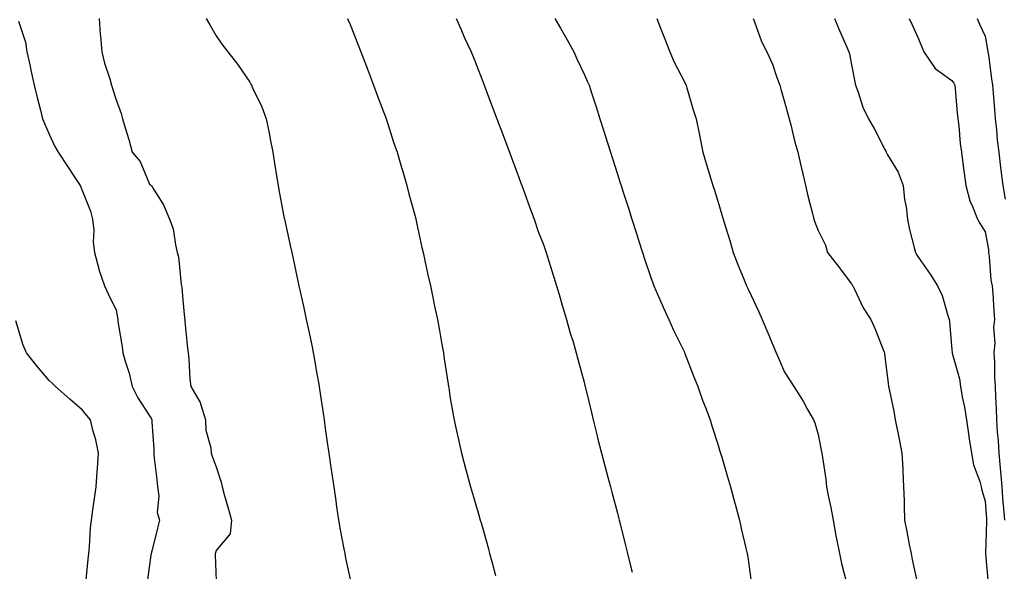
# Model space of a CAD drawing. Units: inches. Extents: x 944723 to 947363, y 7334858 to 7337498.
# Drawn here: x 946089 to 946384, y 7336047 to 7336212 of the extents above; entities that cross this region are included whole.
import ezdxf

# ---------------------------------------------------------------- set-up
doc = ezdxf.new("R2010")
doc.units = ezdxf.units.IN
doc.header["$MEASUREMENT"] = 0
doc.layers.add('Contour_94477334', color=7, linetype='Continuous', true_color=0xbf5cf3)

msp = doc.modelspace()

# ---------------------------------------------------------------- linework, layer by layer
at = {"layer": 'Contour_94477334'}
for points in [[(946088.83, 7336211.13, 3270), (946090.98, 7336204.84, 3270), (946091.41, 7336201.92, 3270), (946092.36, 7336197.61, 3270), (946092.61, 7336196.49, 3270), (946093.6, 7336191.92, 3270), (946094.41, 7336188.28, 3270), (946095.45, 7336184.52, 3270), (946096.09, 7336181.92, 3270), (946096.63, 7336180.51, 3270), (946098.05, 7336177.26, 3270), (946099.77, 7336173.64, 3270), (946100.74, 7336171.92, 3270), (946103.64, 7336167.51, 3270), (946105.94, 7336164.03, 3270), (946107.34, 7336161.92, 3270), (946107.57, 7336161.44, 3270), (946108.05, 7336160.22, 3270), (946110.37, 7336154.24, 3270), (946111.05, 7336151.92, 3270), (946111.4, 7336148.57, 3270), (946111.18, 7336145.05, 3270), (946111.65, 7336141.92, 3270), (946112.91, 7336137.06, 3270), (946112.95, 7336136.82, 3270), (946114.59, 7336131.92, 3270), (946115.71, 7336129.58, 3270), (946118.05, 7336124.66, 3270), (946118.49, 7336122.35, 3270), (946118.55, 7336121.92, 3270), (946118.63, 7336121.34, 3270), (946119.85, 7336113.72, 3270), (946120.07, 7336111.92, 3270), (946120.84, 7336109.12, 3270), (946121.94, 7336105.81, 3270), (946122.87, 7336101.92, 3270), (946124.58, 7336098.45, 3270), (946128.05, 7336093.06, 3270), (946128.53, 7336092.4, 3270), (946128.77, 7336091.92, 3270), (946128.76, 7336091.21, 3270), (946129.36, 7336083.23, 3270), (946129.34, 7336081.92, 3270), (946129.5, 7336080.48, 3270), (946130.21, 7336074.08, 3270), (946130.43, 7336071.92, 3270), (946130.86, 7336069.11, 3270), (946130.38, 7336064.25, 3270), (946131.03, 7336061.92, 3270), (946130.44, 7336059.52, 3270), (946128.76, 7336052.63, 3270), (946128.59, 7336051.92, 3270), (946128.49, 7336051.48, 3270), (946128.05, 7336048.5, 3270), (946127.25, 7336042.73, 3270)], [(946113.03, 7336211.92, 3271), (946113.26, 7336207.13, 3271), (946113.41, 7336206.56, 3271), (946113.76, 7336201.92, 3271), (946114.62, 7336198.49, 3271), (946116.15, 7336193.82, 3271), (946116.68, 7336191.92, 3271), (946117.04, 7336190.92, 3271), (946118.05, 7336187.57, 3271), (946119.57, 7336183.44, 3271), (946120.02, 7336181.92, 3271), (946120.8, 7336179.16, 3271), (946121.84, 7336175.71, 3271), (946122.88, 7336171.92, 3271), (946125.29, 7336169.16, 3271), (946128.05, 7336162.33, 3271), (946128.33, 7336162.2, 3271), (946128.62, 7336161.92, 3271), (946129.42, 7336160.55, 3271), (946132.29, 7336156.16, 3271), (946134.08, 7336151.92, 3271), (946135.13, 7336149, 3271), (946135.79, 7336144.18, 3271), (946136.38, 7336141.92, 3271), (946136.72, 7336140.59, 3271), (946137.56, 7336132.41, 3271), (946137.66, 7336131.92, 3271), (946137.72, 7336131.58, 3271), (946138.05, 7336127.68, 3271), (946138.55, 7336122.42, 3271), (946138.6, 7336121.92, 3271), (946138.67, 7336121.3, 3271), (946139.45, 7336113.32, 3271), (946139.61, 7336111.92, 3271), (946139.82, 7336110.15, 3271), (946140.17, 7336104.03, 3271), (946140.44, 7336101.92, 3271), (946143.24, 7336097.11, 3271), (946143.28, 7336096.69, 3271), (946144.8, 7336091.92, 3271), (946144.91, 7336088.77, 3271), (946146.4, 7336083.57, 3271), (946146.49, 7336081.92, 3271), (946146.88, 7336080.75, 3271), (946148.05, 7336077.85, 3271), (946149.45, 7336073.31, 3271), (946149.75, 7336071.92, 3271), (946150.42, 7336069.55, 3271), (946151.59, 7336065.46, 3271), (946152.61, 7336061.92, 3271), (946152.16, 7336057.81, 3271), (946148.05, 7336052.85, 3271), (946147.8, 7336052.17, 3271), (946147.72, 7336051.92, 3271), (946147.69, 7336051.55, 3271), (946148.05, 7336043.75, 3271)], [(946145.01, 7336211.92, 3272), (946146.1, 7336209.97, 3272), (946148.05, 7336206.73, 3272), (946149.99, 7336203.86, 3272), (946151.47, 7336201.92, 3272), (946154.37, 7336198.24, 3272), (946158.05, 7336192.84, 3272), (946158.39, 7336192.27, 3272), (946158.59, 7336191.92, 3272), (946159.02, 7336190.95, 3272), (946161.65, 7336185.52, 3272), (946163.01, 7336181.92, 3272), (946163.86, 7336177.73, 3272), (946164.19, 7336175.78, 3272), (946164.92, 7336171.92, 3272), (946165.33, 7336169.2, 3272), (946166.28, 7336163.69, 3272), (946166.56, 7336161.92, 3272), (946166.77, 7336160.64, 3272), (946168.05, 7336153.71, 3272), (946168.35, 7336152.22, 3272), (946168.41, 7336151.92, 3272), (946168.52, 7336151.46, 3272), (946170.14, 7336144.01, 3272), (946170.59, 7336141.92, 3272), (946171.3, 7336138.66, 3272), (946171.93, 7336135.8, 3272), (946172.78, 7336131.92, 3272), (946173.71, 7336127.58, 3272), (946174.09, 7336125.89, 3272), (946174.94, 7336121.92, 3272), (946175.49, 7336119.36, 3272), (946176.78, 7336113.19, 3272), (946177.04, 7336111.92, 3272), (946177.2, 7336111.07, 3272), (946178.05, 7336106.18, 3272), (946178.68, 7336102.55, 3272), (946178.79, 7336101.92, 3272), (946178.92, 7336101.06, 3272), (946179.99, 7336093.86, 3272), (946180.28, 7336091.92, 3272), (946180.65, 7336089.32, 3272), (946181.25, 7336085.12, 3272), (946181.72, 7336081.92, 3272), (946182.35, 7336077.63, 3272), (946182.52, 7336076.39, 3272), (946183.17, 7336071.92, 3272), (946183.78, 7336067.65, 3272), (946184.03, 7336065.94, 3272), (946184.6, 7336061.92, 3272), (946185.13, 7336059, 3272), (946186.1, 7336053.87, 3272), (946186.46, 7336051.92, 3272), (946186.68, 7336050.55, 3272), (946188.05, 7336044.27, 3272)], [(946187.25, 7336211.92, 3273), (946187.5, 7336211.38, 3273), (946188.05, 7336210.08, 3273), (946190.34, 7336204.21, 3273), (946191.23, 7336201.92, 3273), (946193.13, 7336197, 3273), (946193.24, 7336196.73, 3273), (946195.08, 7336191.92, 3273), (946195.84, 7336189.72, 3273), (946198.05, 7336184.03, 3273), (946198.63, 7336182.5, 3273), (946198.84, 7336181.92, 3273), (946199.24, 7336180.73, 3273), (946201.05, 7336174.92, 3273), (946202.11, 7336171.92, 3273), (946203.44, 7336167.32, 3273), (946203.81, 7336166.16, 3273), (946205.08, 7336161.92, 3273), (946205.65, 7336159.51, 3273), (946207.6, 7336152.37, 3273), (946207.72, 7336151.92, 3273), (946208.05, 7336150.37, 3273), (946209.52, 7336143.4, 3273), (946209.89, 7336141.92, 3273), (946210.39, 7336139.57, 3273), (946211.35, 7336135.22, 3273), (946212.07, 7336131.92, 3273), (946213.11, 7336126.98, 3273), (946213.15, 7336126.82, 3273), (946214.17, 7336121.92, 3273), (946214.78, 7336118.64, 3273), (946215.53, 7336114.44, 3273), (946215.99, 7336111.92, 3273), (946216.25, 7336110.13, 3273), (946217.39, 7336102.59, 3273), (946217.48, 7336101.92, 3273), (946217.56, 7336101.43, 3273), (946218.05, 7336098.41, 3273), (946218.99, 7336092.86, 3273), (946219.17, 7336091.92, 3273), (946219.51, 7336090.46, 3273), (946220.76, 7336084.63, 3273), (946221.41, 7336081.92, 3273), (946222.62, 7336077.34, 3273), (946222.8, 7336076.67, 3273), (946224.09, 7336071.92, 3273), (946224.99, 7336068.87, 3273), (946226.59, 7336063.38, 3273), (946227.01, 7336061.92, 3273), (946227.25, 7336061.12, 3273), (946228.05, 7336058.31, 3273), (946229.44, 7336053.31, 3273), (946229.81, 7336051.92, 3273), (946230.43, 7336049.53, 3273), (946231.54, 7336045.41, 3273)], [(946219.8, 7336211.92, 3274), (946221.16, 7336208.81, 3274), (946222.26, 7336206.13, 3274), (946224.27, 7336201.92, 3274), (946225.33, 7336199.19, 3274), (946228.05, 7336192.29, 3274), (946228.15, 7336192.02, 3274), (946228.2, 7336191.92, 3274), (946228.28, 7336191.69, 3274), (946230.89, 7336184.76, 3274), (946231.97, 7336181.92, 3274), (946233.63, 7336177.5, 3274), (946234.32, 7336175.65, 3274), (946235.72, 7336171.92, 3274), (946236.36, 7336170.23, 3274), (946238.05, 7336165.71, 3274), (946239.07, 7336162.94, 3274), (946239.44, 7336161.92, 3274), (946240.24, 7336159.73, 3274), (946241.74, 7336155.62, 3274), (946243.11, 7336151.92, 3274), (946244.37, 7336148.24, 3274), (946245.98, 7336143.99, 3274), (946246.73, 7336141.92, 3274), (946247.03, 7336140.9, 3274), (946248.05, 7336137.79, 3274), (946249.38, 7336133.25, 3274), (946249.84, 7336131.92, 3274), (946250.61, 7336129.36, 3274), (946251.66, 7336125.53, 3274), (946252.84, 7336121.92, 3274), (946253.91, 7336117.78, 3274), (946254.76, 7336115.21, 3274), (946255.72, 7336111.92, 3274), (946256.18, 7336110.05, 3274), (946258.05, 7336103.15, 3274), (946258.28, 7336102.16, 3274), (946258.35, 7336101.92, 3274), (946258.45, 7336101.52, 3274), (946260.23, 7336094.09, 3274), (946260.77, 7336091.92, 3274), (946261.68, 7336088.29, 3274), (946262.21, 7336086.09, 3274), (946263.28, 7336081.92, 3274), (946264.26, 7336078.14, 3274), (946265.18, 7336074.8, 3274), (946265.93, 7336071.92, 3274), (946266.37, 7336070.24, 3274), (946268.05, 7336064.02, 3274), (946268.46, 7336062.34, 3274), (946268.57, 7336061.92, 3274), (946268.75, 7336061.22, 3274), (946270.43, 7336054.3, 3274), (946271.05, 7336051.92, 3274), (946272.08, 7336047.89, 3274), (946272.46, 7336046.33, 3274)], [(946249.29, 7336211.92, 3275), (946250.97, 7336209.01, 3275), (946252.49, 7336206.37, 3275), (946254.98, 7336201.92, 3275), (946255.93, 7336199.8, 3275), (946258.05, 7336195.27, 3275), (946259.1, 7336192.97, 3275), (946259.57, 7336191.92, 3275), (946260.3, 7336189.67, 3275), (946261.65, 7336185.52, 3275), (946262.78, 7336181.92, 3275), (946264.06, 7336177.93, 3275), (946264.95, 7336175.02, 3275), (946265.92, 7336171.92, 3275), (946266.44, 7336170.31, 3275), (946268.05, 7336165.39, 3275), (946268.9, 7336162.76, 3275), (946269.16, 7336161.92, 3275), (946269.69, 7336160.28, 3275), (946271.31, 7336155.19, 3275), (946272.35, 7336151.92, 3275), (946273.71, 7336147.58, 3275), (946274.32, 7336145.66, 3275), (946275.49, 7336141.92, 3275), (946276.14, 7336140.01, 3275), (946278.05, 7336134.45, 3275), (946278.69, 7336132.57, 3275), (946278.93, 7336131.92, 3275), (946279.63, 7336130.33, 3275), (946281.72, 7336125.59, 3275), (946283.38, 7336121.92, 3275), (946284.81, 7336118.68, 3275), (946288.05, 7336112.1, 3275), (946288.14, 7336111.92, 3275), (946288.19, 7336111.78, 3275), (946290.89, 7336104.76, 3275), (946292.11, 7336101.92, 3275), (946293.62, 7336097.49, 3275), (946294.38, 7336095.59, 3275), (946295.74, 7336091.92, 3275), (946296.25, 7336090.13, 3275), (946298.05, 7336084.67, 3275), (946298.69, 7336082.56, 3275), (946298.91, 7336081.92, 3275), (946299.26, 7336080.71, 3275), (946300.95, 7336074.82, 3275), (946301.81, 7336071.92, 3275), (946303.17, 7336067.04, 3275), (946303.25, 7336066.73, 3275), (946304.51, 7336061.92, 3275), (946305.19, 7336059.06, 3275), (946306.45, 7336053.52, 3275), (946306.83, 7336051.92, 3275), (946307, 7336050.87, 3275), (946308.05, 7336043.6, 3275)], [(946279.82, 7336211.92, 3276), (946280.95, 7336209.02, 3276), (946282.16, 7336206.03, 3276), (946283.67, 7336201.92, 3276), (946285.01, 7336198.88, 3276), (946288.05, 7336192.97, 3276), (946288.4, 7336192.28, 3276), (946288.59, 7336191.92, 3276), (946288.83, 7336191.14, 3276), (946290.69, 7336184.56, 3276), (946291.58, 7336181.92, 3276), (946292.46, 7336177.5, 3276), (946292.69, 7336176.56, 3276), (946293.56, 7336171.92, 3276), (946294.62, 7336168.5, 3276), (946295.98, 7336163.99, 3276), (946296.62, 7336161.92, 3276), (946296.96, 7336160.83, 3276), (946298.05, 7336157.24, 3276), (946299.29, 7336153.17, 3276), (946299.66, 7336151.92, 3276), (946300.36, 7336149.61, 3276), (946301.61, 7336145.48, 3276), (946302.7, 7336141.92, 3276), (946304.17, 7336138.04, 3276), (946305.73, 7336134.24, 3276), (946306.65, 7336131.92, 3276), (946307.11, 7336130.98, 3276), (946308.05, 7336129.08, 3276), (946310.35, 7336124.23, 3276), (946311.36, 7336121.92, 3276), (946313.34, 7336117.21, 3276), (946313.74, 7336116.23, 3276), (946315.52, 7336111.92, 3276), (946316.27, 7336110.14, 3276), (946318.05, 7336106.12, 3276), (946319.67, 7336103.54, 3276), (946320.84, 7336101.92, 3276), (946323.61, 7336097.47, 3276), (946324.94, 7336095.02, 3276), (946326.71, 7336091.92, 3276), (946327.13, 7336091, 3276), (946328.05, 7336087.56, 3276), (946329.01, 7336082.88, 3276), (946329.2, 7336081.92, 3276), (946329.35, 7336080.62, 3276), (946330.34, 7336074.21, 3276), (946330.57, 7336071.92, 3276), (946331.2, 7336068.76, 3276), (946331.86, 7336065.72, 3276), (946332.59, 7336061.92, 3276), (946333.39, 7336057.27, 3276), (946333.61, 7336056.37, 3276), (946334.46, 7336051.92, 3276), (946335.04, 7336048.91, 3276), (946336.42, 7336043.55, 3276)], [(946308.65, 7336211.92, 3277), (946309.08, 7336210.9, 3277), (946311.17, 7336205.04, 3277), (946312.73, 7336201.92, 3277), (946314.4, 7336198.26, 3277), (946315.69, 7336194.29, 3277), (946316.59, 7336191.92, 3277), (946316.94, 7336190.81, 3277), (946318.05, 7336186.98, 3277), (946319.09, 7336182.96, 3277), (946319.36, 7336181.92, 3277), (946319.86, 7336180.11, 3277), (946321.06, 7336174.93, 3277), (946322, 7336171.92, 3277), (946323.14, 7336167.01, 3277), (946323.19, 7336166.78, 3277), (946324.33, 7336161.92, 3277), (946325.04, 7336158.92, 3277), (946326.4, 7336153.57, 3277), (946326.81, 7336151.92, 3277), (946327.1, 7336150.98, 3277), (946328.05, 7336148.55, 3277), (946330.31, 7336144.17, 3277), (946330.83, 7336141.92, 3277), (946334.02, 7336137.89, 3277), (946338.05, 7336132.54, 3277), (946338.29, 7336132.16, 3277), (946338.42, 7336131.92, 3277), (946338.82, 7336131.15, 3277), (946341.55, 7336125.42, 3277), (946343.83, 7336121.92, 3277), (946345.16, 7336119.02, 3277), (946347.79, 7336112.18, 3277), (946347.89, 7336111.92, 3277), (946347.92, 7336111.79, 3277), (946348.05, 7336110.71, 3277), (946349.04, 7336102.9, 3277), (946349.15, 7336101.92, 3277), (946349.4, 7336100.57, 3277), (946350.68, 7336094.54, 3277), (946351.12, 7336091.92, 3277), (946351.89, 7336088.08, 3277), (946352.28, 7336086.15, 3277), (946353.15, 7336081.92, 3277), (946353.38, 7336077.25, 3277), (946353.41, 7336076.55, 3277), (946353.65, 7336071.92, 3277), (946353.79, 7336067.66, 3277), (946353.78, 7336066.19, 3277), (946353.91, 7336061.92, 3277), (946354.62, 7336058.49, 3277), (946355.32, 7336054.65, 3277), (946355.86, 7336051.92, 3277), (946356.25, 7336050.12, 3277), (946358.04, 7336041.92, 3277)], [(946332.95, 7336211.92, 3278), (946334.46, 7336208.33, 3278), (946336.67, 7336203.29, 3278), (946337.27, 7336201.92, 3278), (946337.42, 7336201.28, 3278), (946338.05, 7336198.06, 3278), (946339.08, 7336192.94, 3278), (946339.29, 7336191.92, 3278), (946340.06, 7336189.91, 3278), (946341.48, 7336185.34, 3278), (946343.14, 7336181.92, 3278), (946344.93, 7336178.8, 3278), (946348.05, 7336172.77, 3278), (946348.36, 7336172.23, 3278), (946348.41, 7336171.92, 3278), (946348.82, 7336171.14, 3278), (946352.02, 7336165.9, 3278), (946353.54, 7336161.92, 3278), (946353.95, 7336157.82, 3278), (946354.38, 7336155.59, 3278), (946354.83, 7336151.92, 3278), (946355.3, 7336149.17, 3278), (946356.93, 7336143.04, 3278), (946357.15, 7336141.92, 3278), (946357.46, 7336141.33, 3278), (946358.05, 7336140.46, 3278), (946361.55, 7336135.42, 3278), (946363.74, 7336131.92, 3278), (946365.2, 7336129.06, 3278), (946366.86, 7336123.12, 3278), (946367.3, 7336121.92, 3278), (946367.4, 7336121.27, 3278), (946368.05, 7336112.8, 3278), (946368.12, 7336111.99, 3278), (946368.13, 7336111.92, 3278), (946368.15, 7336111.82, 3278), (946370.34, 7336104.21, 3278), (946370.63, 7336101.92, 3278), (946371.17, 7336098.8, 3278), (946371.84, 7336095.71, 3278), (946372.42, 7336091.92, 3278), (946373.14, 7336087, 3278), (946373.19, 7336086.79, 3278), (946373.99, 7336081.92, 3278), (946374.58, 7336078.45, 3278), (946376.46, 7336073.51, 3278), (946376.85, 7336071.92, 3278), (946377, 7336070.87, 3278), (946378.05, 7336067.64, 3278), (946378.4, 7336062.27, 3278), (946378.43, 7336061.92, 3278), (946378.45, 7336061.52, 3278), (946378.12, 7336051.99, 3278), (946378.13, 7336051.92, 3278), (946378.12, 7336051.85, 3278), (946378.96, 7336042.83, 3278)], [(946355.31, 7336211.92, 3279), (946356.16, 7336210.03, 3279), (946358.05, 7336205.8, 3279), (946359.24, 7336203.11, 3279), (946359.73, 7336201.92, 3279), (946363.07, 7336196.94, 3279), (946368.05, 7336193.35, 3279), (946368.66, 7336192.53, 3279), (946368.92, 7336191.92, 3279), (946369.04, 7336190.93, 3279), (946369.68, 7336183.55, 3279), (946369.88, 7336181.92, 3279), (946370.14, 7336179.84, 3279), (946370.6, 7336174.47, 3279), (946370.95, 7336171.92, 3279), (946371.39, 7336168.59, 3279), (946371.76, 7336165.64, 3279), (946372.26, 7336161.92, 3279), (946373.47, 7336157.34, 3279), (946374.29, 7336155.68, 3279), (946375.72, 7336151.92, 3279), (946376.59, 7336150.46, 3279), (946378.05, 7336148.15, 3279), (946379, 7336142.87, 3279), (946379.03, 7336141.92, 3279), (946379.24, 7336140.72, 3279), (946379.78, 7336133.64, 3279), (946380.17, 7336131.92, 3279), (946380.32, 7336129.65, 3279), (946380.66, 7336124.53, 3279), (946380.82, 7336121.92, 3279), (946380.5, 7336119.47, 3279), (946380.91, 7336114.78, 3279), (946380.65, 7336111.92, 3279), (946380.84, 7336109.12, 3279), (946380.84, 7336104.71, 3279), (946381.07, 7336101.92, 3279), (946381.17, 7336098.79, 3279), (946381.33, 7336095.21, 3279), (946381.45, 7336091.92, 3279), (946381.66, 7336088.3, 3279), (946381.88, 7336085.75, 3279), (946382.1, 7336081.92, 3279), (946382.51, 7336077.46, 3279), (946382.62, 7336076.49, 3279), (946383.02, 7336071.92, 3279), (946383.37, 7336067.24, 3279), (946383.43, 7336066.53, 3279), (946383.78, 7336061.92, 3279)], [(946375.61, 7336211.92, 3280), (946376.3, 7336210.17, 3280), (946378.05, 7336206.6, 3280), (946378.74, 7336202.61, 3280), (946378.86, 7336201.92, 3280), (946379, 7336200.97, 3280), (946379.98, 7336193.85, 3280), (946380.27, 7336191.92, 3280), (946380.45, 7336189.52, 3280), (946380.8, 7336184.67, 3280), (946381.02, 7336181.92, 3280), (946381.41, 7336178.56, 3280), (946381.66, 7336175.54, 3280), (946382.13, 7336171.92, 3280), (946382.65, 7336167.32, 3280), (946382.7, 7336166.57, 3280), (946383.29, 7336161.92, 3280), (946384.01, 7336157.88, 3280)], [(946109.06, 7336042.93, 3269), (946109.73, 7336050.24, 3269), (946109.89, 7336051.92, 3269), (946110.11, 7336053.98, 3269), (946110.4, 7336059.57, 3269), (946110.69, 7336061.92, 3269), (946111.14, 7336065.01, 3269), (946111.62, 7336068.35, 3269), (946112.14, 7336071.92, 3269), (946112.45, 7336076.32, 3269), (946112.51, 7336077.46, 3269), (946112.84, 7336081.92, 3269), (946112.01, 7336085.88, 3269), (946111.15, 7336088.82, 3269), (946110.39, 7336091.92, 3269), (946109.36, 7336093.22, 3269), (946108.05, 7336094.81, 3269), (946104.25, 7336098.13, 3269), (946099.96, 7336101.92, 3269), (946098.97, 7336102.84, 3269), (946098.05, 7336103.63, 3269), (946094.25, 7336108.12, 3269), (946091.29, 7336111.92, 3269), (946090.31, 7336114.18, 3269), (946088.05, 7336121.48, 3269)]]:
    msp.add_polyline3d(points, dxfattribs=at)

doc.saveas('drawing.dxf')
